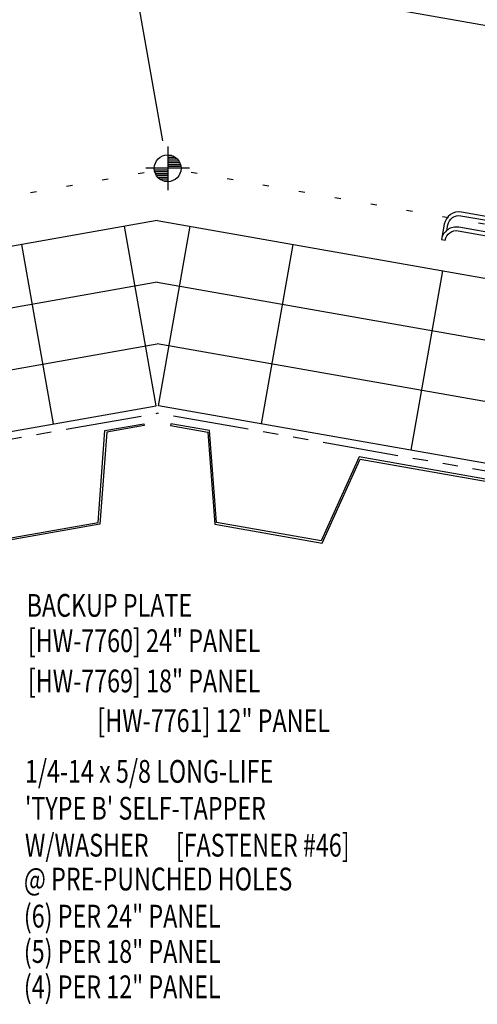
# Model space of a CAD drawing. Extents: x 1.4 to 67.9, y 9.8 to 35.8.
# Drawn here: x 21.2 to 28.7, y 10 to 26.2 of the extents above; entities that cross this region are included whole.
import ezdxf
from ezdxf.enums import TextEntityAlignment as Align

# ---------------------------------------------------------------- set-up
doc = ezdxf.new("R2010")
doc.units = 0
doc.header["$LTSCALE"] = 4
doc.header["$MEASUREMENT"] = 0
doc.linetypes.add('DOT2', pattern=[0.125, 0, -0.125])
doc.linetypes.add('PHANTOM2', pattern=[1.25, 0.625, -0.125, 0.125, -0.125, 0.125, -0.125])
doc.layers.get('0').update_dxf_attribs({"linetype": 'CONTINUOUS'})
for name, color, linetype in [('DIM-DETAIL', 7, 'CONTINUOUS'), ('ELEV-MK', 3, 'CONTINUOUS'), ('MOISTURE BARRIER', 3, 'CONTINUOUS'), ('STLA', 10, 'CONTINUOUS'), ('STLB', 5, 'CONTINUOUS'), ('TEXT', 2, 'CONTINUOUS'), ('THERMAL', 3, 'CONTINUOUS'), ('TRIM', 6, 'CONTINUOUS')]:
    doc.layers.add(name, color=color, linetype=linetype)
doc.styles.add('TEXT1', font='ROMANS.shx', dxfattribs={"width": 0.75, "height": 0.375})

# ---------------------------------------------------------------- blocks, each defined once
blk = doc.blocks.new('SURVEY')
at = {"color": 11}
for p, q in [((0, 0.1785), (0, -0.1785)), ((0.0328, 0.105), (0, 0.105)), ((0.0632, 0.09), (0, 0.09)), ((0.0805, 0.075), (0, 0.075)), ((0.0922, 0.06), (0, 0.06)), ((0.1004, 0.045), (0, 0.045)), ((0.1058, 0.03), (0, 0.03)), ((0.109, 0.015), (0, 0.015)), ((0.1785, 0), (-0.1785, 0)), ((0, -0.015), (-0.109, -0.015)), ((0, -0.03), (-0.1058, -0.03)), ((0, -0.045), (-0.1004, -0.045)), ((0, -0.06), (-0.0922, -0.06)), ((0, -0.075), (-0.0805, -0.075)), ((0, -0.09), (-0.0632, -0.09)), ((0, -0.105), (-0.0328, -0.105))]:
    blk.add_line(p, q, dxfattribs=at)
blk.add_circle((0, 0), 0.11, dxfattribs=at)
blk = doc.blocks.new('FD-F46')
at = {"layer": 'TEXT', "style": 'TEXT1', "width": 0.75}
for s, p in [('1/4-14 x 5/8 LONG-LIFE', (0.0047, -0.0408)), ("'TYPE B' SELF-TAPPER", (0.0047, -0.1926)), ('W/WASHER', (0.0047, -0.3444)), ('[FASTENER #46]', (0.6255, -0.3444))]:
    blk.add_text(s, height=0.09375, dxfattribs=at).set_placement(p)
blk.add_attdef('(QUANTITY)', (0.0047, -0.4962), '', height=0.0938, dxfattribs=at)

msp = doc.modelspace()

# ---------------------------------------------------------------- linework, layer by layer
at = {"layer": 'DIM-DETAIL', "color": 7}
msp.add_line((23.55864, 24.19412), (21.5617, 35.51932), dxfattribs=at)
at = {"layer": 'MOISTURE BARRIER', "linetype": 'PHANTOM2', "ltscale": 0.5}
for p in [(4.73507, 16.40902), (42.1984, 16.40902)]:
    msp.add_line(p, (23.46674, 19.71192), dxfattribs=at)
at = {"layer": 'STLA'}
for p, q in [((32.84922, 21.99454), (28.43192, 22.77342)), ((28.14543, 22.57282), (28.20433, 22.56244))]:
    msp.add_line(p, q, dxfattribs=at)
for points in [[(28.23233, 22.72124), (28.24822, 22.8114, -0.41421356), (28.46543, 22.96349), (29.0836, 22.85449), (29.09398, 22.91338), (28.47582, 23.02238, 0.41421356), (28.18933, 22.82178), (28.14543, 22.57282)], [(28.20433, 22.56244), (28.20433, 22.56244, -0.41421356), (28.42154, 22.71453), (32.83883, 21.93564)]]:
    msp.add_lwpolyline(points, format="xyb", dxfattribs=at)
msp.add_arc((28.38898, 22.52988), 0.2473, 80, 170, dxfattribs=at)
at = {"layer": 'STLB'}
for points in [[(20.76878, 17.61017), (22.4922, 17.91405), (22.60622, 19.42694), (23.24353, 19.53931), (23.24872, 19.50986), (22.63429, 19.40152), (22.52027, 17.88864), (20.7511, 17.57669)], [(30.2361, 18.38505), (26.78927, 18.99282), (26.16469, 17.61017), (24.44127, 17.91405), (24.32725, 19.42694), (23.68995, 19.53931), (23.68475, 19.50986), (24.29918, 19.40152), (24.4132, 17.88864), (26.18237, 17.57669), (26.80696, 18.95934), (30.20803, 18.35964)]]:
    msp.add_lwpolyline(points, dxfattribs=at)
at = {"layer": 'TEXT', "linetype": 'DOT2'}
for p in [(18.42538, 22.82435), (28.8508, 22.82435)]:
    msp.add_line(p, (23.63809, 23.7435), dxfattribs=at)
at = {"layer": 'THERMAL', "color": 8}
for p, q in [((23.46674, 22.88512), (4.19242, 19.48654)), ((23.46674, 22.88512), (42.74105, 19.48654)), ((23.44869, 19.83566), (22.92774, 22.79008)), ((23.48479, 19.83566), (24.00573, 22.79008)), ((21.2333, 22.49131), (21.75424, 19.53688)), ((25.70018, 22.49131), (25.17923, 19.53688)), ((28.1622, 22.05719), (27.64125, 19.10276)), ((23.46674, 21.8697), (4.36607, 18.50173)), ((23.46674, 21.8697), (42.5674, 18.50173)), ((4.53972, 17.51693), (23.46674, 20.85427)), ((42.39375, 17.51693), (23.46674, 20.85427)), ((4.71337, 16.53212), (23.44869, 19.83566)), ((42.2201, 16.53212), (23.48479, 19.83566))]:
    msp.add_line(p, q, dxfattribs=at)
at = {"layer": 'TRIM'}
msp.add_lwpolyline([(32.287, 25.42943), (32.71352, 25.35422, 1), (32.72437, 25.41577), (23.63809, 27.01793), (14.55181, 25.41577, 1), (14.56266, 25.35422), (14.98918, 25.42943)], format="xyb", dxfattribs=at)

# ---------------------------------------------------------------- block references
at = {"layer": 'ELEV-MK', "xscale": 2, "yscale": 2, "zscale": 2}
msp.add_blockref('SURVEY', (23.63809, 23.7435), dxfattribs=at)
at = {"layer": 'TEXT', "xscale": 4, "yscale": 4, "zscale": 4}
msp.add_blockref('FD-F46', (21.26966, 13.79365), dxfattribs=at)

# ---------------------------------------------------------------- texts
at = {"layer": 'TEXT', "style": 'TEXT1', "width": 0.75}
for s, p in [('BACKUP PLATE', (21.31694, 16.36283)), ('[HW-7760] 24" PANEL', (21.33668, 15.78131)), ('[HW-7769] 18" PANEL', (21.33668, 15.11966)), ('@ PRE-PUNCHED HOLES', (21.27088, 11.85904)), ('(6) PER 24" PANEL', (21.27088, 11.24843)), ('(5) PER 18" PANEL', (21.27088, 10.6668)), ('(4) PER 12" PANEL', (21.27088, 10.08518))]:
    msp.add_text(s, height=0.375, dxfattribs=at).set_placement(p)
msp.add_text('[HW-7761] 12" PANEL', height=0.375, dxfattribs=at).set_placement((26.30844, 14.46646), align=Align.RIGHT)
at = {"layer": 'TEXT', "color": 2, "char_height": 0.375, "attachment_point": 1, "style": 'TEXT1'}
for insert in [(21.42181, 16.76478), (21.37543, 13.96853)]:
    msp.add_mtext('\\A1;', dxfattribs=dict(at, insert=insert))

doc.saveas('drawing.dxf')
